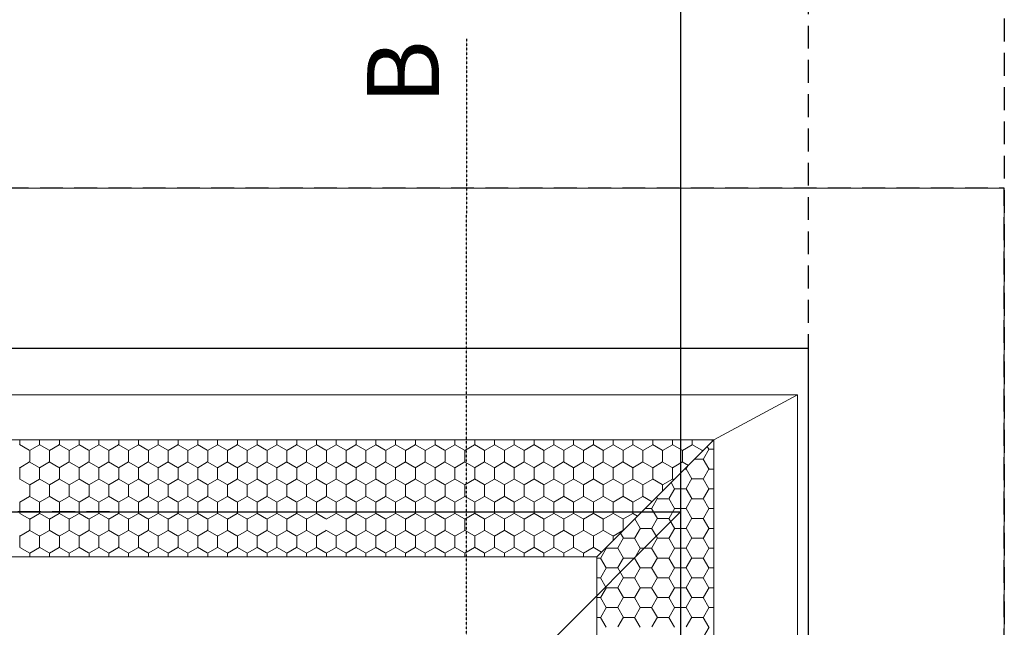
# Model space of a CAD drawing. Units: millimetres. Extents: x -6138 to 163, y 572 to 5027.
# Drawn here: x -4884 to -4337, y 2610 to 2948 of the extents above; entities that cross this region are included whole.
import ezdxf

# ---------------------------------------------------------------- set-up
doc = ezdxf.new("R2010")
doc.units = ezdxf.units.MM
doc.linetypes.add('DASHED', pattern=[19.05, 12.7, -6.35])
doc.linetypes.add('DGN Style 4', pattern=[0.00353, 0.001764, -0.000881975, 2.20494e-06, -0.000881975])
doc.layers.add('0-dashed', color=7, linetype='DASHED')
for name, color, linetype, lineweight in [('AK', 2, 'Continuous', 0), ('Niveau 10', 7, 'Continuous', 0), ('Niveau 18', 7, 'Continuous', 30), ('Niveau 20', 7, 'Continuous', 0)]:
    doc.layers.add(name, color=color, linetype=linetype, lineweight=lineweight)
doc.styles.get("Standard").update_dxf_attribs({"font": 'arial.ttf', "height": 50})

msp = doc.modelspace()

# ---------------------------------------------------------------- linework, layer by layer
for p, q in [((-4516.755, 3457.732), (-4516.755, 2674.214)), ((-5037.756, 2765.214), (-4445.756, 2765.214)), ((-4445.756, 2765.214), (-4445.756, 2133.214)), ((-4966.757, 2224.214), (-4516.755, 2674.214)), ((-4966.757, 2674.214), (-4516.755, 2674.214)), ((-4516.755, 2674.214), (-4516.755, 2224.214))]:
    msp.add_line(p, q)
at = {"layer": '0-dashed'}
for p, q in [((-4445.756, 4392.251), (-4445.756, 2765.214)), ((-4336.755, 3462.73), (-4336.755, 2044.214)), ((-4834.398, 2674.214), (-5237.434, 2674.214))]:
    msp.add_line(p, q, dxfattribs=at)
at = {"layer": '0-dashed', "flags": 128}
msp.add_lwpolyline([(-4336.755, 2044.214), (-4336.755, 2854.214), (-5146.757, 2854.214), (-5146.757, 2044.214)], close=True, dxfattribs=at)
at = {"layer": 'AK', "color": 3, "linetype": 'Continuous'}
for p, q in [((-4878.915, 2708.476), (-4884.414, 2711.651)), ((-4884.204, 2711.733), (-4884.204, 2714.214)), ((-4873.239, 2711.51), (-4878.739, 2708.335)), ((-4867.916, 2708.476), (-4873.415, 2711.651)), ((-4873.205, 2711.733), (-4873.205, 2714.214)), ((-4862.241, 2711.51), (-4867.74, 2708.335)), ((-4856.918, 2708.476), (-4862.417, 2711.651)), ((-4862.206, 2711.733), (-4862.206, 2714.214)), ((-4851.242, 2711.51), (-4856.741, 2708.335)), ((-4845.919, 2708.476), (-4851.418, 2711.651)), ((-4851.208, 2711.733), (-4851.208, 2714.214)), ((-4840.244, 2711.51), (-4845.743, 2708.335)), ((-4834.921, 2708.476), (-4840.42, 2711.651)), ((-4840.209, 2711.733), (-4840.209, 2714.214)), ((-4829.245, 2711.51), (-4834.744, 2708.335)), ((-4823.922, 2708.476), (-4829.421, 2711.651)), ((-4829.211, 2711.733), (-4829.211, 2714.214)), ((-4818.247, 2711.51), (-4823.746, 2708.335)), ((-4812.923, 2708.476), (-4818.423, 2711.651)), ((-4818.212, 2711.733), (-4818.212, 2714.214)), ((-4807.248, 2711.51), (-4812.747, 2708.335)), ((-4801.925, 2708.476), (-4807.424, 2711.651)), ((-4807.214, 2711.733), (-4807.214, 2714.214)), ((-4796.25, 2711.51), (-4801.749, 2708.335)), ((-4790.926, 2708.476), (-4796.426, 2711.651)), ((-4796.215, 2711.733), (-4796.215, 2714.214)), ((-4785.251, 2711.51), (-4790.75, 2708.335)), ((-4779.928, 2708.476), (-4785.427, 2711.651)), ((-4785.217, 2711.733), (-4785.217, 2714.214)), ((-4774.253, 2711.51), (-4779.752, 2708.335)), ((-4768.929, 2708.476), (-4774.429, 2711.651)), ((-4774.218, 2711.733), (-4774.218, 2714.214)), ((-4763.254, 2711.51), (-4768.753, 2708.335)), ((-4757.931, 2708.476), (-4763.43, 2711.651)), ((-4763.22, 2711.733), (-4763.22, 2714.214)), ((-4752.256, 2711.51), (-4757.755, 2708.335)), ((-4746.932, 2708.476), (-4752.432, 2711.651)), ((-4752.221, 2711.733), (-4752.221, 2714.214)), ((-4741.257, 2711.51), (-4746.756, 2708.335)), ((-4735.934, 2708.476), (-4741.433, 2711.651)), ((-4741.223, 2711.733), (-4741.223, 2714.214)), ((-4730.258, 2711.51), (-4735.758, 2708.335)), ((-4724.935, 2708.476), (-4730.435, 2711.651)), ((-4730.224, 2711.733), (-4730.224, 2714.214)), ((-4719.26, 2711.51), (-4724.759, 2708.335)), ((-4713.937, 2708.476), (-4719.436, 2711.651)), ((-4719.226, 2711.733), (-4719.226, 2714.214)), ((-4708.261, 2711.51), (-4713.761, 2708.335)), ((-4702.938, 2708.476), (-4708.438, 2711.651)), ((-4708.227, 2711.733), (-4708.227, 2714.214)), ((-4697.263, 2711.51), (-4702.762, 2708.335)), ((-4691.94, 2708.476), (-4697.439, 2711.651)), ((-4697.229, 2711.733), (-4697.229, 2714.214)), ((-4686.264, 2711.51), (-4691.764, 2708.335)), ((-4680.941, 2708.476), (-4686.44, 2711.651)), ((-4686.23, 2711.733), (-4686.23, 2714.214)), ((-4675.266, 2711.51), (-4680.765, 2708.335)), ((-4669.943, 2708.476), (-4675.442, 2711.651)), ((-4675.232, 2711.733), (-4675.232, 2714.214)), ((-4664.267, 2711.51), (-4669.767, 2708.335)), ((-4658.944, 2708.476), (-4664.443, 2711.651)), ((-4664.233, 2711.733), (-4664.233, 2714.214)), ((-4653.269, 2711.51), (-4658.768, 2708.335)), ((-4647.946, 2708.476), (-4653.445, 2711.651)), ((-4653.235, 2711.733), (-4653.235, 2714.214)), ((-4642.27, 2711.51), (-4647.77, 2708.335)), ((-4636.947, 2708.476), (-4642.446, 2711.651)), ((-4642.236, 2711.733), (-4642.236, 2714.214)), ((-4631.272, 2711.51), (-4636.771, 2708.335)), ((-4625.949, 2708.476), (-4631.448, 2711.651)), ((-4631.238, 2711.733), (-4631.238, 2714.214)), ((-4620.273, 2711.51), (-4625.773, 2708.335)), ((-4614.95, 2708.476), (-4620.449, 2711.651)), ((-4620.239, 2711.733), (-4620.239, 2714.214)), ((-4609.275, 2711.51), (-4614.774, 2708.335)), ((-4603.952, 2708.476), (-4609.451, 2711.651)), ((-4609.24, 2711.733), (-4609.24, 2714.214)), ((-4598.276, 2711.51), (-4603.775, 2708.335)), ((-4592.953, 2708.476), (-4598.452, 2711.651)), ((-4598.242, 2711.733), (-4598.242, 2714.214)), ((-4587.278, 2711.51), (-4592.777, 2708.335)), ((-4581.955, 2708.476), (-4587.454, 2711.651)), ((-4587.243, 2711.733), (-4587.243, 2714.214)), ((-4576.279, 2711.51), (-4581.778, 2708.335)), ((-4570.956, 2708.476), (-4576.455, 2711.651)), ((-4576.245, 2711.733), (-4576.245, 2714.214)), ((-4565.281, 2711.51), (-4570.78, 2708.335)), ((-4559.957, 2708.476), (-4565.457, 2711.651)), ((-4565.246, 2711.733), (-4565.246, 2714.214)), ((-4554.282, 2711.51), (-4559.781, 2708.335)), ((-4548.959, 2708.476), (-4554.458, 2711.651)), ((-4554.248, 2711.733), (-4554.248, 2714.214)), ((-4543.284, 2711.51), (-4548.783, 2708.335)), ((-4537.96, 2708.476), (-4543.46, 2711.651)), ((-4543.249, 2711.733), (-4543.249, 2714.214)), ((-4532.285, 2711.51), (-4537.784, 2708.335)), ((-4526.962, 2708.476), (-4532.461, 2711.651)), ((-4532.251, 2711.733), (-4532.251, 2714.214)), ((-4521.287, 2711.51), (-4526.786, 2708.335)), ((-4515.963, 2708.476), (-4521.463, 2711.651)), ((-4521.252, 2711.733), (-4521.252, 2714.214)), ((-4510.288, 2711.51), (-4515.787, 2708.335)), ((-4504.965, 2708.476), (-4510.464, 2711.651)), ((-4510.254, 2711.733), (-4510.254, 2714.214)), ((-4501.042, 2709.108), (-4501.921, 2710.631)), ((-4499.255, 2713.297), (-4499.255, 2714.214)), ((-4878.704, 2702.208), (-4878.704, 2708.558)), ((-4867.706, 2702.208), (-4867.706, 2708.558)), ((-4856.707, 2702.208), (-4856.707, 2708.558)), ((-4845.709, 2702.208), (-4845.709, 2708.558)), ((-4834.71, 2702.208), (-4834.71, 2708.558)), ((-4823.712, 2702.208), (-4823.712, 2708.558)), ((-4812.713, 2702.208), (-4812.713, 2708.558)), ((-4801.715, 2702.208), (-4801.715, 2708.558)), ((-4790.716, 2702.208), (-4790.716, 2708.558)), ((-4779.718, 2702.208), (-4779.718, 2708.558)), ((-4768.719, 2702.208), (-4768.719, 2708.558)), ((-4757.721, 2702.208), (-4757.721, 2708.558)), ((-4746.722, 2702.208), (-4746.722, 2708.558)), ((-4735.723, 2702.208), (-4735.723, 2708.558)), ((-4724.725, 2702.208), (-4724.725, 2708.558)), ((-4713.726, 2702.208), (-4713.726, 2708.558)), ((-4702.728, 2702.208), (-4702.728, 2708.558)), ((-4691.729, 2702.208), (-4691.729, 2708.558)), ((-4680.731, 2702.208), (-4680.731, 2708.558)), ((-4669.732, 2702.208), (-4669.732, 2708.558)), ((-4658.734, 2702.208), (-4658.734, 2708.558)), ((-4647.735, 2702.208), (-4647.735, 2708.558)), ((-4636.737, 2702.208), (-4636.737, 2708.558)), ((-4625.738, 2702.208), (-4625.738, 2708.558)), ((-4614.74, 2702.208), (-4614.74, 2708.558)), ((-4603.741, 2702.208), (-4603.741, 2708.558)), ((-4592.743, 2702.208), (-4592.743, 2708.558)), ((-4581.744, 2702.208), (-4581.744, 2708.558)), ((-4570.746, 2702.208), (-4570.746, 2708.558)), ((-4559.747, 2702.208), (-4559.747, 2708.558)), ((-4548.749, 2702.208), (-4548.749, 2708.558)), ((-4537.75, 2702.208), (-4537.75, 2708.558)), ((-4526.752, 2702.208), (-4526.752, 2708.558)), ((-4515.753, 2702.208), (-4515.753, 2708.558)), ((-4503.436, 2709.116), (-4504.789, 2708.335)), ((-4504.755, 2707.798), (-4504.755, 2708.558)), ((-4504.076, 2703.785), (-4500.901, 2709.284)), ((-4500.819, 2709.074), (-4498.338, 2709.074)), ((-4878.739, 2701.985), (-4884.238, 2698.81)), ((-4873.415, 2698.951), (-4878.915, 2702.126)), ((-4867.74, 2701.985), (-4873.239, 2698.81)), ((-4862.417, 2698.951), (-4867.916, 2702.126)), ((-4856.741, 2701.985), (-4862.241, 2698.81)), ((-4851.418, 2698.951), (-4856.918, 2702.126)), ((-4845.743, 2701.985), (-4851.242, 2698.81)), ((-4840.42, 2698.951), (-4845.919, 2702.126)), ((-4834.744, 2701.985), (-4840.244, 2698.81)), ((-4829.421, 2698.951), (-4834.921, 2702.126)), ((-4823.746, 2701.985), (-4829.245, 2698.81)), ((-4818.423, 2698.951), (-4823.922, 2702.126)), ((-4812.747, 2701.985), (-4818.247, 2698.81)), ((-4807.424, 2698.951), (-4812.923, 2702.126)), ((-4801.749, 2701.985), (-4807.248, 2698.81)), ((-4796.426, 2698.951), (-4801.925, 2702.126)), ((-4790.75, 2701.985), (-4796.25, 2698.81)), ((-4785.427, 2698.951), (-4790.926, 2702.126)), ((-4779.752, 2701.985), (-4785.251, 2698.81)), ((-4774.429, 2698.951), (-4779.928, 2702.126)), ((-4768.753, 2701.985), (-4774.253, 2698.81)), ((-4763.43, 2698.951), (-4768.929, 2702.126)), ((-4757.755, 2701.985), (-4763.254, 2698.81)), ((-4752.432, 2698.951), (-4757.931, 2702.126)), ((-4746.756, 2701.985), (-4752.256, 2698.81)), ((-4741.433, 2698.951), (-4746.932, 2702.126)), ((-4735.758, 2701.985), (-4741.257, 2698.81)), ((-4730.435, 2698.951), (-4735.934, 2702.126)), ((-4724.759, 2701.985), (-4730.258, 2698.81)), ((-4719.436, 2698.951), (-4724.935, 2702.126)), ((-4713.761, 2701.985), (-4719.26, 2698.81)), ((-4708.438, 2698.951), (-4713.937, 2702.126)), ((-4702.762, 2701.985), (-4708.261, 2698.81)), ((-4697.439, 2698.951), (-4702.938, 2702.126)), ((-4691.764, 2701.985), (-4697.263, 2698.81)), ((-4686.44, 2698.951), (-4691.94, 2702.126)), ((-4680.765, 2701.985), (-4686.264, 2698.81)), ((-4675.442, 2698.951), (-4680.941, 2702.126)), ((-4669.767, 2701.985), (-4675.266, 2698.81)), ((-4664.443, 2698.951), (-4669.943, 2702.126)), ((-4658.768, 2701.985), (-4664.267, 2698.81)), ((-4653.445, 2698.951), (-4658.944, 2702.126)), ((-4647.77, 2701.985), (-4653.269, 2698.81)), ((-4642.446, 2698.951), (-4647.946, 2702.126)), ((-4636.771, 2701.985), (-4642.27, 2698.81)), ((-4631.448, 2698.951), (-4636.947, 2702.126)), ((-4625.773, 2701.985), (-4631.272, 2698.81)), ((-4620.449, 2698.951), (-4625.949, 2702.126)), ((-4614.774, 2701.985), (-4620.273, 2698.81)), ((-4609.451, 2698.951), (-4614.95, 2702.126)), ((-4603.775, 2701.985), (-4609.275, 2698.81)), ((-4598.452, 2698.951), (-4603.952, 2702.126)), ((-4592.777, 2701.985), (-4598.276, 2698.81)), ((-4587.454, 2698.951), (-4592.953, 2702.126)), ((-4581.778, 2701.985), (-4587.278, 2698.81)), ((-4576.455, 2698.951), (-4581.955, 2702.126)), ((-4570.78, 2701.985), (-4576.279, 2698.81)), ((-4565.457, 2698.951), (-4570.956, 2702.126)), ((-4559.781, 2701.985), (-4565.281, 2698.81)), ((-4554.458, 2698.951), (-4559.957, 2702.126)), ((-4548.783, 2701.985), (-4554.282, 2698.81)), ((-4543.46, 2698.951), (-4548.959, 2702.126)), ((-4537.784, 2701.985), (-4543.284, 2698.81)), ((-4532.461, 2698.951), (-4537.96, 2702.126)), ((-4526.786, 2701.985), (-4532.285, 2698.81)), ((-4521.463, 2698.951), (-4526.962, 2702.126)), ((-4515.787, 2701.985), (-4521.287, 2698.81)), ((-4512.453, 2700.099), (-4515.963, 2702.126)), ((-4513.601, 2698.286), (-4512.692, 2699.861)), ((-4508.978, 2703.574), (-4503.994, 2703.574)), ((-4501.042, 2698.109), (-4504.217, 2703.609)), ((-4884.204, 2692.48), (-4884.204, 2699.033)), ((-4873.205, 2692.683), (-4873.205, 2699.033)), ((-4862.206, 2692.683), (-4862.206, 2699.033)), ((-4851.208, 2692.683), (-4851.208, 2699.033)), ((-4840.209, 2692.683), (-4840.209, 2699.033)), ((-4829.211, 2692.683), (-4829.211, 2699.033)), ((-4818.212, 2692.683), (-4818.212, 2699.033)), ((-4807.214, 2692.683), (-4807.214, 2699.033)), ((-4796.215, 2692.683), (-4796.215, 2699.033)), ((-4785.217, 2692.683), (-4785.217, 2699.033)), ((-4774.218, 2692.683), (-4774.218, 2699.033)), ((-4763.22, 2692.683), (-4763.22, 2699.033)), ((-4752.221, 2692.683), (-4752.221, 2699.033)), ((-4741.223, 2692.683), (-4741.223, 2699.033)), ((-4730.224, 2692.683), (-4730.224, 2699.033)), ((-4719.226, 2692.683), (-4719.226, 2699.033)), ((-4708.227, 2692.683), (-4708.227, 2699.033)), ((-4697.229, 2692.683), (-4697.229, 2699.033)), ((-4686.23, 2692.683), (-4686.23, 2699.033)), ((-4675.232, 2692.683), (-4675.232, 2699.033)), ((-4664.233, 2692.683), (-4664.233, 2699.033)), ((-4653.235, 2692.683), (-4653.235, 2699.033)), ((-4642.236, 2692.683), (-4642.236, 2699.033)), ((-4631.238, 2692.683), (-4631.238, 2699.033)), ((-4620.239, 2692.683), (-4620.239, 2699.033)), ((-4609.24, 2692.683), (-4609.24, 2699.033)), ((-4598.242, 2692.683), (-4598.242, 2699.033)), ((-4587.243, 2692.683), (-4587.243, 2699.033)), ((-4576.245, 2692.683), (-4576.245, 2699.033)), ((-4565.246, 2692.683), (-4565.246, 2699.033)), ((-4554.248, 2692.683), (-4554.248, 2699.033)), ((-4543.249, 2692.683), (-4543.249, 2699.033)), ((-4532.251, 2692.683), (-4532.251, 2699.033)), ((-4521.252, 2692.683), (-4521.252, 2699.033)), ((-4514.477, 2698.075), (-4513.519, 2698.075)), ((-4510.567, 2692.61), (-4513.742, 2698.109)), ((-4504.076, 2692.786), (-4500.901, 2698.286)), ((-4500.819, 2698.075), (-4498.338, 2698.075)), ((-4878.704, 2689.305), (-4884.204, 2692.48)), ((-4873.239, 2692.46), (-4878.704, 2689.305)), ((-4878.704, 2683.085), (-4878.704, 2689.435)), ((-4867.916, 2689.426), (-4873.415, 2692.601)), ((-4862.241, 2692.46), (-4867.74, 2689.285)), ((-4867.706, 2683.085), (-4867.706, 2689.435)), ((-4856.918, 2689.426), (-4862.417, 2692.601)), ((-4851.242, 2692.46), (-4856.741, 2689.285)), ((-4856.707, 2683.085), (-4856.707, 2689.435)), ((-4845.919, 2689.426), (-4851.418, 2692.601)), ((-4840.244, 2692.46), (-4845.743, 2689.285)), ((-4845.709, 2683.085), (-4845.709, 2689.435)), ((-4834.921, 2689.426), (-4840.42, 2692.601)), ((-4829.245, 2692.46), (-4834.744, 2689.285)), ((-4834.71, 2683.085), (-4834.71, 2689.435)), ((-4823.922, 2689.426), (-4829.421, 2692.601)), ((-4818.247, 2692.46), (-4823.746, 2689.285)), ((-4823.712, 2683.085), (-4823.712, 2689.435)), ((-4812.923, 2689.426), (-4818.423, 2692.601)), ((-4807.248, 2692.46), (-4812.747, 2689.285)), ((-4812.713, 2683.085), (-4812.713, 2689.435)), ((-4801.925, 2689.426), (-4807.424, 2692.601)), ((-4796.25, 2692.46), (-4801.749, 2689.285)), ((-4801.715, 2683.085), (-4801.715, 2689.435)), ((-4790.926, 2689.426), (-4796.426, 2692.601)), ((-4785.251, 2692.46), (-4790.75, 2689.285)), ((-4790.716, 2683.085), (-4790.716, 2689.435)), ((-4779.928, 2689.426), (-4785.427, 2692.601)), ((-4774.253, 2692.46), (-4779.752, 2689.285)), ((-4779.718, 2683.085), (-4779.718, 2689.435)), ((-4768.929, 2689.426), (-4774.429, 2692.601)), ((-4763.254, 2692.46), (-4768.753, 2689.285)), ((-4768.719, 2683.085), (-4768.719, 2689.435)), ((-4757.931, 2689.426), (-4763.43, 2692.601)), ((-4752.256, 2692.46), (-4757.755, 2689.285)), ((-4757.721, 2683.085), (-4757.721, 2689.435)), ((-4746.932, 2689.426), (-4752.432, 2692.601)), ((-4741.257, 2692.46), (-4746.756, 2689.285)), ((-4746.722, 2683.085), (-4746.722, 2689.435)), ((-4735.934, 2689.426), (-4741.433, 2692.601)), ((-4730.258, 2692.46), (-4735.758, 2689.285)), ((-4735.723, 2683.085), (-4735.723, 2689.435)), ((-4724.935, 2689.426), (-4730.435, 2692.601)), ((-4719.26, 2692.46), (-4724.759, 2689.285)), ((-4724.725, 2683.085), (-4724.725, 2689.435)), ((-4713.937, 2689.426), (-4719.436, 2692.601)), ((-4708.261, 2692.46), (-4713.761, 2689.285)), ((-4713.726, 2683.085), (-4713.726, 2689.435)), ((-4702.938, 2689.426), (-4708.438, 2692.601)), ((-4697.263, 2692.46), (-4702.762, 2689.285)), ((-4702.728, 2683.085), (-4702.728, 2689.435)), ((-4691.94, 2689.426), (-4697.439, 2692.601)), ((-4686.264, 2692.46), (-4691.764, 2689.285)), ((-4691.729, 2683.085), (-4691.729, 2689.435)), ((-4680.941, 2689.426), (-4686.44, 2692.601)), ((-4675.266, 2692.46), (-4680.765, 2689.285)), ((-4680.731, 2683.085), (-4680.731, 2689.435)), ((-4669.943, 2689.426), (-4675.442, 2692.601)), ((-4664.267, 2692.46), (-4669.767, 2689.285)), ((-4669.732, 2683.085), (-4669.732, 2689.435)), ((-4658.944, 2689.426), (-4664.443, 2692.601)), ((-4653.269, 2692.46), (-4658.768, 2689.285)), ((-4658.734, 2683.085), (-4658.734, 2689.435)), ((-4647.946, 2689.426), (-4653.445, 2692.601)), ((-4642.27, 2692.46), (-4647.77, 2689.285)), ((-4647.735, 2683.085), (-4647.735, 2689.435)), ((-4636.947, 2689.426), (-4642.446, 2692.601)), ((-4631.272, 2692.46), (-4636.771, 2689.285)), ((-4636.737, 2683.085), (-4636.737, 2689.435)), ((-4625.949, 2689.426), (-4631.448, 2692.601)), ((-4620.273, 2692.46), (-4625.773, 2689.285)), ((-4625.738, 2683.085), (-4625.738, 2689.435)), ((-4614.95, 2689.426), (-4620.449, 2692.601)), ((-4609.275, 2692.46), (-4614.774, 2689.285)), ((-4614.74, 2683.085), (-4614.74, 2689.435)), ((-4603.952, 2689.426), (-4609.451, 2692.601)), ((-4598.276, 2692.46), (-4603.775, 2689.285)), ((-4603.741, 2683.085), (-4603.741, 2689.435)), ((-4592.953, 2689.426), (-4598.452, 2692.601)), ((-4587.278, 2692.46), (-4592.777, 2689.285)), ((-4592.743, 2683.085), (-4592.743, 2689.435)), ((-4581.955, 2689.426), (-4587.454, 2692.601)), ((-4576.279, 2692.46), (-4581.778, 2689.285)), ((-4581.744, 2683.085), (-4581.744, 2689.435)), ((-4570.956, 2689.426), (-4576.455, 2692.601)), ((-4565.281, 2692.46), (-4570.78, 2689.285)), ((-4570.746, 2683.085), (-4570.746, 2689.435)), ((-4559.957, 2689.426), (-4565.457, 2692.601)), ((-4554.282, 2692.46), (-4559.781, 2689.285)), ((-4559.747, 2683.085), (-4559.747, 2689.435)), ((-4548.959, 2689.426), (-4554.458, 2692.601)), ((-4543.284, 2692.46), (-4548.783, 2689.285)), ((-4548.749, 2683.085), (-4548.749, 2689.435)), ((-4537.96, 2689.426), (-4543.46, 2692.601)), ((-4532.285, 2692.46), (-4537.784, 2689.285)), ((-4537.75, 2683.085), (-4537.75, 2689.435)), ((-4526.962, 2689.426), (-4532.461, 2692.601)), ((-4521.287, 2692.46), (-4526.786, 2689.285)), ((-4526.752, 2685.801), (-4526.752, 2689.435)), ((-4520.092, 2687.111), (-4522.05, 2690.502)), ((-4520.504, 2692.048), (-4521.463, 2692.601)), ((-4513.601, 2687.287), (-4510.426, 2692.786)), ((-4510.344, 2692.576), (-4503.994, 2692.576)), ((-4501.042, 2687.111), (-4504.217, 2692.61)), ((-4878.739, 2682.862), (-4884.238, 2679.687)), ((-4873.415, 2679.828), (-4878.915, 2683.003)), ((-4867.74, 2682.862), (-4873.239, 2679.687)), ((-4862.417, 2679.828), (-4867.916, 2683.003)), ((-4856.741, 2682.862), (-4862.241, 2679.687)), ((-4851.418, 2679.828), (-4856.918, 2683.003)), ((-4845.743, 2682.862), (-4851.242, 2679.687)), ((-4840.42, 2679.828), (-4845.919, 2683.003)), ((-4834.744, 2682.862), (-4840.244, 2679.687)), ((-4829.421, 2679.828), (-4834.921, 2683.003)), ((-4823.746, 2682.862), (-4829.245, 2679.687)), ((-4818.423, 2679.828), (-4823.922, 2683.003)), ((-4812.747, 2682.862), (-4818.247, 2679.687)), ((-4807.424, 2679.828), (-4812.923, 2683.003)), ((-4801.749, 2682.862), (-4807.248, 2679.687)), ((-4796.426, 2679.828), (-4801.925, 2683.003)), ((-4790.75, 2682.862), (-4796.25, 2679.687)), ((-4785.427, 2679.828), (-4790.926, 2683.003)), ((-4779.752, 2682.862), (-4785.251, 2679.687)), ((-4774.429, 2679.828), (-4779.928, 2683.003)), ((-4768.753, 2682.862), (-4774.253, 2679.687)), ((-4763.43, 2679.828), (-4768.929, 2683.003)), ((-4757.755, 2682.862), (-4763.254, 2679.687)), ((-4752.432, 2679.828), (-4757.931, 2683.003)), ((-4746.756, 2682.862), (-4752.256, 2679.687)), ((-4741.433, 2679.828), (-4746.932, 2683.003)), ((-4735.758, 2682.862), (-4741.257, 2679.687)), ((-4730.435, 2679.828), (-4735.934, 2683.003)), ((-4724.759, 2682.862), (-4730.258, 2679.687)), ((-4719.436, 2679.828), (-4724.935, 2683.003)), ((-4713.761, 2682.862), (-4719.26, 2679.687)), ((-4708.438, 2679.828), (-4713.937, 2683.003)), ((-4702.762, 2682.862), (-4708.261, 2679.687)), ((-4697.439, 2679.828), (-4702.938, 2683.003)), ((-4691.764, 2682.862), (-4697.263, 2679.687)), ((-4686.44, 2679.828), (-4691.94, 2683.003)), ((-4680.765, 2682.862), (-4686.264, 2679.687)), ((-4675.442, 2679.828), (-4680.941, 2683.003)), ((-4669.767, 2682.862), (-4675.266, 2679.687)), ((-4664.443, 2679.828), (-4669.943, 2683.003)), ((-4658.768, 2682.862), (-4664.267, 2679.687)), ((-4653.445, 2679.828), (-4658.944, 2683.003)), ((-4647.77, 2682.862), (-4653.269, 2679.687)), ((-4642.446, 2679.828), (-4647.946, 2683.003)), ((-4636.771, 2682.862), (-4642.27, 2679.687)), ((-4631.448, 2679.828), (-4636.947, 2683.003)), ((-4625.773, 2682.862), (-4631.272, 2679.687)), ((-4620.449, 2679.828), (-4625.949, 2683.003)), ((-4614.774, 2682.862), (-4620.273, 2679.687)), ((-4609.451, 2679.828), (-4614.95, 2683.003)), ((-4603.775, 2682.862), (-4609.275, 2679.687)), ((-4598.452, 2679.828), (-4603.952, 2683.003)), ((-4592.777, 2682.862), (-4598.276, 2679.687)), ((-4587.454, 2679.828), (-4592.953, 2683.003)), ((-4581.778, 2682.862), (-4587.278, 2679.687)), ((-4576.455, 2679.828), (-4581.955, 2683.003)), ((-4570.78, 2682.862), (-4576.279, 2679.687)), ((-4565.457, 2679.828), (-4570.956, 2683.003)), ((-4559.781, 2682.862), (-4565.281, 2679.687)), ((-4554.458, 2679.828), (-4559.957, 2683.003)), ((-4548.783, 2682.862), (-4554.282, 2679.687)), ((-4543.46, 2679.828), (-4548.959, 2683.003)), ((-4537.784, 2682.862), (-4543.284, 2679.687)), ((-4532.628, 2679.924), (-4537.96, 2683.003)), ((-4523.126, 2681.788), (-4519.951, 2687.287)), ((-4519.869, 2687.077), (-4513.519, 2687.077)), ((-4510.567, 2681.612), (-4513.742, 2687.111)), ((-4504.076, 2681.788), (-4500.901, 2687.287)), ((-4500.819, 2687.077), (-4498.338, 2687.077)), ((-4884.236, 2673.56), (-4884.236, 2679.91)), ((-4873.205, 2673.56), (-4873.205, 2679.91)), ((-4862.206, 2673.56), (-4862.206, 2679.91)), ((-4851.208, 2673.56), (-4851.208, 2679.91)), ((-4840.209, 2673.56), (-4840.209, 2679.91)), ((-4829.211, 2673.56), (-4829.211, 2679.91)), ((-4818.212, 2673.56), (-4818.212, 2679.91)), ((-4807.214, 2673.56), (-4807.214, 2679.91)), ((-4796.215, 2673.56), (-4796.215, 2679.91)), ((-4785.217, 2673.56), (-4785.217, 2679.91)), ((-4774.218, 2673.56), (-4774.218, 2679.91)), ((-4763.22, 2673.56), (-4763.22, 2679.91)), ((-4752.221, 2673.56), (-4752.221, 2679.91)), ((-4741.223, 2673.56), (-4741.223, 2679.91)), ((-4730.224, 2673.56), (-4730.224, 2679.91)), ((-4719.226, 2673.56), (-4719.226, 2679.91)), ((-4708.227, 2673.56), (-4708.227, 2679.91)), ((-4697.229, 2673.56), (-4697.229, 2679.91)), ((-4686.23, 2673.56), (-4686.23, 2679.91)), ((-4675.232, 2673.56), (-4675.232, 2679.91)), ((-4664.233, 2673.56), (-4664.233, 2679.91)), ((-4653.235, 2673.56), (-4653.235, 2679.91)), ((-4642.236, 2673.56), (-4642.236, 2679.91)), ((-4631.238, 2673.56), (-4631.238, 2679.91)), ((-4620.239, 2673.56), (-4620.239, 2679.91)), ((-4609.24, 2673.56), (-4609.24, 2679.91)), ((-4598.242, 2673.56), (-4598.242, 2679.91)), ((-4587.243, 2673.56), (-4587.243, 2679.91)), ((-4576.245, 2673.56), (-4576.245, 2679.91)), ((-4565.246, 2673.56), (-4565.246, 2679.91)), ((-4554.248, 2673.56), (-4554.248, 2679.91)), ((-4543.249, 2673.56), (-4543.249, 2679.91)), ((-4532.724, 2676.289), (-4529.549, 2681.788)), ((-4529.69, 2681.612), (-4530.148, 2682.404)), ((-4529.467, 2681.577), (-4523.117, 2681.577)), ((-4520.092, 2676.112), (-4523.267, 2681.612)), ((-4513.601, 2676.289), (-4510.426, 2681.788)), ((-4510.344, 2681.577), (-4503.994, 2681.577)), ((-4501.042, 2676.112), (-4504.217, 2681.612)), ((-4878.704, 2670.182), (-4884.204, 2673.357)), ((-4873.239, 2673.337), (-4878.704, 2670.182)), ((-4867.916, 2670.303), (-4873.415, 2673.478)), ((-4862.241, 2673.337), (-4867.74, 2670.162)), ((-4856.918, 2670.303), (-4862.417, 2673.478)), ((-4851.242, 2673.337), (-4856.741, 2670.162)), ((-4845.919, 2670.303), (-4851.418, 2673.478)), ((-4840.244, 2673.337), (-4845.743, 2670.162)), ((-4834.921, 2670.303), (-4840.42, 2673.478)), ((-4829.245, 2673.337), (-4834.744, 2670.162)), ((-4823.922, 2670.303), (-4829.421, 2673.478)), ((-4818.247, 2673.337), (-4823.746, 2670.162)), ((-4812.923, 2670.303), (-4818.423, 2673.478)), ((-4807.248, 2673.337), (-4812.747, 2670.162)), ((-4801.925, 2670.303), (-4807.424, 2673.478)), ((-4796.25, 2673.337), (-4801.749, 2670.162)), ((-4790.926, 2670.303), (-4796.426, 2673.478)), ((-4785.251, 2673.337), (-4790.75, 2670.162)), ((-4779.928, 2670.303), (-4785.427, 2673.478)), ((-4774.253, 2673.337), (-4779.752, 2670.162)), ((-4768.929, 2670.303), (-4774.429, 2673.478)), ((-4763.254, 2673.337), (-4768.753, 2670.162)), ((-4757.931, 2670.303), (-4763.43, 2673.478)), ((-4752.256, 2673.337), (-4757.755, 2670.162)), ((-4746.932, 2670.303), (-4752.432, 2673.478)), ((-4741.257, 2673.337), (-4746.756, 2670.162)), ((-4735.934, 2670.303), (-4741.433, 2673.478)), ((-4730.258, 2673.337), (-4735.758, 2670.162)), ((-4724.935, 2670.303), (-4730.435, 2673.478)), ((-4719.26, 2673.337), (-4724.759, 2670.162)), ((-4713.937, 2670.303), (-4719.436, 2673.478)), ((-4708.261, 2673.337), (-4713.761, 2670.162)), ((-4702.938, 2670.303), (-4708.438, 2673.478)), ((-4697.263, 2673.337), (-4702.762, 2670.162)), ((-4691.94, 2670.303), (-4697.439, 2673.478)), ((-4686.264, 2673.337), (-4691.764, 2670.162)), ((-4680.941, 2670.303), (-4686.44, 2673.478)), ((-4675.266, 2673.337), (-4680.765, 2670.162)), ((-4669.943, 2670.303), (-4675.442, 2673.478)), ((-4664.267, 2673.337), (-4669.767, 2670.162)), ((-4658.944, 2670.303), (-4664.443, 2673.478)), ((-4653.269, 2673.337), (-4658.768, 2670.162)), ((-4647.946, 2670.303), (-4653.445, 2673.478)), ((-4642.27, 2673.337), (-4647.77, 2670.162)), ((-4636.947, 2670.303), (-4642.446, 2673.478)), ((-4631.272, 2673.337), (-4636.771, 2670.162)), ((-4625.949, 2670.303), (-4631.448, 2673.478)), ((-4620.273, 2673.337), (-4625.773, 2670.162)), ((-4614.95, 2670.303), (-4620.449, 2673.478)), ((-4609.275, 2673.337), (-4614.774, 2670.162)), ((-4603.952, 2670.303), (-4609.451, 2673.478)), ((-4598.276, 2673.337), (-4603.775, 2670.162)), ((-4592.953, 2670.303), (-4598.452, 2673.478)), ((-4587.278, 2673.337), (-4592.777, 2670.162)), ((-4581.955, 2670.303), (-4587.454, 2673.478)), ((-4576.279, 2673.337), (-4581.778, 2670.162)), ((-4570.956, 2670.303), (-4576.455, 2673.478)), ((-4565.281, 2673.337), (-4570.78, 2670.162)), ((-4559.957, 2670.303), (-4565.457, 2673.478)), ((-4554.282, 2673.337), (-4559.781, 2670.162)), ((-4548.959, 2670.303), (-4554.458, 2673.478)), ((-4543.284, 2673.337), (-4548.783, 2670.162)), ((-4540.679, 2671.873), (-4543.46, 2673.478)), ((-4536.474, 2676.078), (-4532.642, 2676.078)), ((-4529.69, 2670.613), (-4532.865, 2676.112)), ((-4523.126, 2670.789), (-4519.951, 2676.289)), ((-4519.869, 2676.078), (-4513.519, 2676.078)), ((-4510.567, 2670.613), (-4513.742, 2676.112)), ((-4504.076, 2670.789), (-4500.901, 2676.289)), ((-4500.819, 2676.078), (-4498.338, 2676.078)), ((-4878.704, 2664.206), (-4878.704, 2670.556)), ((-4867.706, 2664.206), (-4867.706, 2670.556)), ((-4856.707, 2664.206), (-4856.707, 2670.556)), ((-4845.709, 2664.206), (-4845.709, 2670.556)), ((-4834.71, 2664.206), (-4834.71, 2670.556)), ((-4823.712, 2664.206), (-4823.712, 2670.556)), ((-4812.713, 2664.206), (-4812.713, 2670.556)), ((-4801.715, 2664.206), (-4801.715, 2670.556)), ((-4790.716, 2664.206), (-4790.716, 2670.556)), ((-4779.718, 2664.206), (-4779.718, 2670.556)), ((-4768.719, 2664.206), (-4768.719, 2670.556)), ((-4757.721, 2664.206), (-4757.721, 2670.556)), ((-4746.722, 2664.206), (-4746.722, 2670.556)), ((-4735.723, 2664.206), (-4735.723, 2670.556)), ((-4724.725, 2664.206), (-4724.725, 2670.556)), ((-4702.728, 2664.206), (-4702.728, 2670.556)), ((-4691.729, 2664.206), (-4691.729, 2670.556)), ((-4680.731, 2664.206), (-4680.731, 2670.556)), ((-4669.732, 2664.206), (-4669.732, 2670.556)), ((-4658.734, 2664.206), (-4658.734, 2670.556)), ((-4647.735, 2664.206), (-4647.735, 2670.556)), ((-4636.737, 2664.206), (-4636.737, 2670.556)), ((-4625.738, 2664.206), (-4625.738, 2670.556)), ((-4614.74, 2664.206), (-4614.74, 2670.556)), ((-4603.741, 2664.206), (-4603.741, 2670.556)), ((-4592.743, 2664.206), (-4592.743, 2670.556)), ((-4581.744, 2664.206), (-4581.744, 2670.556)), ((-4570.746, 2664.206), (-4570.746, 2670.556)), ((-4559.747, 2664.206), (-4559.747, 2670.556)), ((-4548.749, 2664.206), (-4548.749, 2670.556)), ((-4539.215, 2665.114), (-4542.225, 2670.327)), ((-4532.724, 2665.29), (-4529.549, 2670.789)), ((-4529.467, 2670.579), (-4523.117, 2670.579)), ((-4520.092, 2665.114), (-4523.267, 2670.613)), ((-4513.601, 2665.29), (-4510.426, 2670.789)), ((-4510.344, 2670.579), (-4503.994, 2670.579)), ((-4501.042, 2665.114), (-4504.217, 2670.613)), ((-4878.739, 2663.983), (-4884.238, 2660.808)), ((-4884.236, 2654.681), (-4884.236, 2661.031)), ((-4873.415, 2660.949), (-4878.915, 2664.124)), ((-4867.74, 2663.983), (-4873.239, 2660.808)), ((-4873.205, 2654.681), (-4873.205, 2661.031)), ((-4862.417, 2660.949), (-4867.916, 2664.124)), ((-4856.741, 2663.983), (-4862.241, 2660.808)), ((-4862.206, 2654.681), (-4862.206, 2661.031)), ((-4851.418, 2660.949), (-4856.918, 2664.124)), ((-4845.743, 2663.983), (-4851.242, 2660.808)), ((-4851.208, 2654.681), (-4851.208, 2661.031)), ((-4840.42, 2660.949), (-4845.919, 2664.124)), ((-4834.744, 2663.983), (-4840.244, 2660.808)), ((-4840.209, 2654.681), (-4840.209, 2661.031)), ((-4829.421, 2660.949), (-4834.921, 2664.124)), ((-4823.746, 2663.983), (-4829.245, 2660.808)), ((-4829.211, 2654.681), (-4829.211, 2661.031)), ((-4818.423, 2660.949), (-4823.922, 2664.124)), ((-4812.747, 2663.983), (-4818.247, 2660.808)), ((-4818.212, 2654.681), (-4818.212, 2661.031)), ((-4807.424, 2660.949), (-4812.923, 2664.124)), ((-4801.749, 2663.983), (-4807.248, 2660.808)), ((-4807.214, 2654.681), (-4807.214, 2661.031)), ((-4796.426, 2660.949), (-4801.925, 2664.124)), ((-4790.75, 2663.983), (-4796.25, 2660.808)), ((-4796.215, 2654.681), (-4796.215, 2661.031)), ((-4785.427, 2660.949), (-4790.926, 2664.124)), ((-4779.752, 2663.983), (-4785.251, 2660.808)), ((-4785.217, 2654.681), (-4785.217, 2661.031)), ((-4774.429, 2660.949), (-4779.928, 2664.124)), ((-4768.753, 2663.983), (-4774.253, 2660.808)), ((-4774.218, 2654.681), (-4774.218, 2661.031)), ((-4763.43, 2660.949), (-4768.929, 2664.124)), ((-4757.755, 2663.983), (-4763.254, 2660.808)), ((-4763.22, 2654.681), (-4763.22, 2661.031)), ((-4752.432, 2660.949), (-4757.931, 2664.124)), ((-4746.756, 2663.983), (-4752.256, 2660.808)), ((-4752.221, 2654.681), (-4752.221, 2661.031)), ((-4741.433, 2660.949), (-4746.932, 2664.124)), ((-4735.758, 2663.983), (-4741.257, 2660.808)), ((-4741.223, 2654.681), (-4741.223, 2661.031)), ((-4730.435, 2660.949), (-4735.934, 2664.124)), ((-4724.759, 2663.983), (-4730.258, 2660.808)), ((-4730.224, 2654.681), (-4730.224, 2661.031)), ((-4719.436, 2660.949), (-4724.935, 2664.124)), ((-4713.761, 2663.983), (-4719.26, 2660.808)), ((-4719.226, 2654.681), (-4719.226, 2661.031)), ((-4708.438, 2660.949), (-4713.937, 2664.124)), ((-4702.762, 2663.983), (-4708.261, 2660.808)), ((-4708.227, 2654.681), (-4708.227, 2661.031)), ((-4697.439, 2660.949), (-4702.938, 2664.124)), ((-4691.764, 2663.983), (-4697.263, 2660.808)), ((-4697.229, 2654.681), (-4697.229, 2661.031)), ((-4686.44, 2660.949), (-4691.94, 2664.124)), ((-4680.765, 2663.983), (-4686.264, 2660.808)), ((-4686.23, 2654.681), (-4686.23, 2661.031)), ((-4675.442, 2660.949), (-4680.941, 2664.124)), ((-4669.767, 2663.983), (-4675.266, 2660.808)), ((-4675.232, 2654.681), (-4675.232, 2661.031)), ((-4664.443, 2660.949), (-4669.943, 2664.124)), ((-4658.768, 2663.983), (-4664.267, 2660.808)), ((-4664.233, 2654.681), (-4664.233, 2661.031)), ((-4653.445, 2660.949), (-4658.944, 2664.124)), ((-4647.77, 2663.983), (-4653.269, 2660.808)), ((-4653.235, 2654.681), (-4653.235, 2661.031)), ((-4642.446, 2660.949), (-4647.946, 2664.124)), ((-4636.771, 2663.983), (-4642.27, 2660.808)), ((-4642.236, 2654.681), (-4642.236, 2661.031)), ((-4631.448, 2660.949), (-4636.947, 2664.124)), ((-4625.773, 2663.983), (-4631.272, 2660.808)), ((-4631.238, 2654.681), (-4631.238, 2661.031)), ((-4620.449, 2660.949), (-4625.949, 2664.124)), ((-4614.774, 2663.983), (-4620.273, 2660.808)), ((-4620.239, 2654.681), (-4620.239, 2661.031)), ((-4609.451, 2660.949), (-4614.95, 2664.124)), ((-4603.775, 2663.983), (-4609.275, 2660.808)), ((-4609.24, 2654.681), (-4609.24, 2661.031)), ((-4598.452, 2660.949), (-4603.952, 2664.124)), ((-4592.777, 2663.983), (-4598.276, 2660.808)), ((-4598.242, 2654.681), (-4598.242, 2661.031)), ((-4587.454, 2660.949), (-4592.953, 2664.124)), ((-4581.778, 2663.983), (-4587.278, 2660.808)), ((-4587.243, 2654.681), (-4587.243, 2661.031)), ((-4576.455, 2660.949), (-4581.955, 2664.124)), ((-4570.78, 2663.983), (-4576.279, 2660.808)), ((-4576.245, 2654.681), (-4576.245, 2661.031)), ((-4565.457, 2660.949), (-4570.956, 2664.124)), ((-4559.781, 2663.983), (-4565.281, 2660.808)), ((-4565.246, 2654.681), (-4565.246, 2661.031)), ((-4554.458, 2660.949), (-4559.957, 2664.124)), ((-4548.783, 2663.983), (-4554.282, 2660.808)), ((-4554.248, 2658.304), (-4554.248, 2661.031)), ((-4548.57, 2659.615), (-4550.168, 2662.384)), ((-4548.623, 2663.93), (-4548.959, 2664.124)), ((-4542.249, 2659.791), (-4539.074, 2665.29)), ((-4538.992, 2665.08), (-4532.642, 2665.08)), ((-4529.69, 2659.615), (-4532.865, 2665.114)), ((-4523.126, 2659.791), (-4519.951, 2665.29)), ((-4519.869, 2665.08), (-4513.519, 2665.08)), ((-4510.567, 2659.615), (-4513.742, 2665.114)), ((-4504.076, 2659.791), (-4500.901, 2665.29)), ((-4500.819, 2665.08), (-4498.338, 2665.08)), ((-4551.603, 2654.291), (-4548.428, 2659.791)), ((-4548.346, 2659.58), (-4541.996, 2659.58)), ((-4539.215, 2654.115), (-4542.39, 2659.615)), ((-4532.724, 2654.291), (-4529.549, 2659.791)), ((-4529.467, 2659.58), (-4523.117, 2659.58)), ((-4520.092, 2654.115), (-4523.267, 2659.615)), ((-4513.601, 2654.291), (-4510.426, 2659.791)), ((-4510.344, 2659.58), (-4503.994, 2659.58)), ((-4501.042, 2654.115), (-4504.217, 2659.615)), ((-4878.704, 2651.302), (-4884.204, 2654.477)), ((-4873.239, 2654.458), (-4878.704, 2651.302)), ((-4878.704, 2649.214), (-4878.704, 2651.433)), ((-4867.916, 2651.424), (-4873.415, 2654.599)), ((-4862.241, 2654.458), (-4867.74, 2651.283)), ((-4867.706, 2649.214), (-4867.706, 2651.433)), ((-4856.918, 2651.424), (-4862.417, 2654.599)), ((-4851.242, 2654.458), (-4856.741, 2651.283)), ((-4856.707, 2649.214), (-4856.707, 2651.433)), ((-4845.919, 2651.424), (-4851.418, 2654.599)), ((-4840.244, 2654.458), (-4845.743, 2651.283)), ((-4845.709, 2649.214), (-4845.709, 2651.433)), ((-4834.921, 2651.424), (-4840.42, 2654.599)), ((-4829.245, 2654.458), (-4834.744, 2651.283)), ((-4834.71, 2649.214), (-4834.71, 2651.433)), ((-4823.922, 2651.424), (-4829.421, 2654.599)), ((-4818.247, 2654.458), (-4823.746, 2651.283)), ((-4823.712, 2649.214), (-4823.712, 2651.433)), ((-4812.923, 2651.424), (-4818.423, 2654.599)), ((-4807.248, 2654.458), (-4812.747, 2651.283)), ((-4812.713, 2649.214), (-4812.713, 2651.433)), ((-4801.925, 2651.424), (-4807.424, 2654.599)), ((-4796.25, 2654.458), (-4801.749, 2651.283)), ((-4801.715, 2649.214), (-4801.715, 2651.433)), ((-4790.926, 2651.424), (-4796.426, 2654.599)), ((-4785.251, 2654.458), (-4790.75, 2651.283)), ((-4790.716, 2649.214), (-4790.716, 2651.433)), ((-4779.928, 2651.424), (-4785.427, 2654.599)), ((-4774.253, 2654.458), (-4779.752, 2651.283)), ((-4779.718, 2649.214), (-4779.718, 2651.433)), ((-4768.929, 2651.424), (-4774.429, 2654.599)), ((-4763.254, 2654.458), (-4768.753, 2651.283)), ((-4768.719, 2649.214), (-4768.719, 2651.433)), ((-4757.931, 2651.424), (-4763.43, 2654.599)), ((-4752.256, 2654.458), (-4757.755, 2651.283)), ((-4757.721, 2649.214), (-4757.721, 2651.433)), ((-4746.932, 2651.424), (-4752.432, 2654.599)), ((-4741.257, 2654.458), (-4746.756, 2651.283)), ((-4746.722, 2649.214), (-4746.722, 2651.433)), ((-4735.934, 2651.424), (-4741.433, 2654.599)), ((-4730.258, 2654.458), (-4735.758, 2651.283)), ((-4735.723, 2649.214), (-4735.723, 2651.433)), ((-4724.935, 2651.424), (-4730.435, 2654.599)), ((-4719.26, 2654.458), (-4724.759, 2651.283)), ((-4724.725, 2649.214), (-4724.725, 2651.433)), ((-4713.937, 2651.424), (-4719.436, 2654.599)), ((-4708.261, 2654.458), (-4713.761, 2651.283)), ((-4713.726, 2649.214), (-4713.726, 2651.433)), ((-4702.938, 2651.424), (-4708.438, 2654.599)), ((-4697.263, 2654.458), (-4702.762, 2651.283)), ((-4702.728, 2649.214), (-4702.728, 2651.433)), ((-4691.94, 2651.424), (-4697.439, 2654.599)), ((-4686.264, 2654.458), (-4691.764, 2651.283)), ((-4691.729, 2649.214), (-4691.729, 2651.433)), ((-4680.941, 2651.424), (-4686.44, 2654.599)), ((-4675.266, 2654.458), (-4680.765, 2651.283)), ((-4680.731, 2649.214), (-4680.731, 2651.433)), ((-4669.943, 2651.424), (-4675.442, 2654.599)), ((-4664.267, 2654.458), (-4669.767, 2651.283)), ((-4669.732, 2649.214), (-4669.732, 2651.433)), ((-4658.944, 2651.424), (-4664.443, 2654.599)), ((-4653.269, 2654.458), (-4658.768, 2651.283)), ((-4658.734, 2649.214), (-4658.734, 2651.433)), ((-4647.946, 2651.424), (-4653.445, 2654.599)), ((-4642.27, 2654.458), (-4647.77, 2651.283)), ((-4647.735, 2649.214), (-4647.735, 2651.433)), ((-4636.947, 2651.424), (-4642.446, 2654.599)), ((-4631.272, 2654.458), (-4636.771, 2651.283)), ((-4636.737, 2649.214), (-4636.737, 2651.433)), ((-4625.949, 2651.424), (-4631.448, 2654.599)), ((-4620.273, 2654.458), (-4625.773, 2651.283)), ((-4625.738, 2649.214), (-4625.738, 2651.433)), ((-4614.95, 2651.424), (-4620.449, 2654.599)), ((-4609.275, 2654.458), (-4614.774, 2651.283)), ((-4614.74, 2649.214), (-4614.74, 2651.433)), ((-4603.952, 2651.424), (-4609.451, 2654.599)), ((-4598.276, 2654.458), (-4603.775, 2651.283)), ((-4603.741, 2649.214), (-4603.741, 2651.433)), ((-4592.953, 2651.424), (-4598.452, 2654.599)), ((-4587.278, 2654.458), (-4592.777, 2651.283)), ((-4592.743, 2649.214), (-4592.743, 2651.433)), ((-4581.955, 2651.424), (-4587.454, 2654.599)), ((-4576.279, 2654.458), (-4581.778, 2651.283)), ((-4581.744, 2649.214), (-4581.744, 2651.433)), ((-4570.956, 2651.424), (-4576.455, 2654.599)), ((-4565.281, 2654.458), (-4570.78, 2651.283)), ((-4570.746, 2649.214), (-4570.746, 2651.433)), ((-4560.7, 2651.852), (-4565.457, 2654.599)), ((-4561.128, 2648.792), (-4557.953, 2654.291)), ((-4558.095, 2654.115), (-4558.22, 2654.332)), ((-4557.871, 2654.081), (-4551.521, 2654.081)), ((-4548.57, 2648.616), (-4551.745, 2654.115)), ((-4542.249, 2648.792), (-4539.074, 2654.291)), ((-4538.992, 2654.081), (-4532.642, 2654.081)), ((-4529.69, 2648.616), (-4532.865, 2654.115)), ((-4523.126, 2648.792), (-4519.951, 2654.291)), ((-4519.869, 2654.081), (-4513.519, 2654.081)), ((-4510.567, 2648.616), (-4513.742, 2654.115)), ((-4504.076, 2648.792), (-4500.901, 2654.291)), ((-4500.819, 2654.081), (-4498.338, 2654.081)), ((-4563.338, 2648.582), (-4561.12, 2648.582)), ((-4558.095, 2643.117), (-4561.27, 2648.616)), ((-4551.603, 2643.293), (-4548.428, 2648.792)), ((-4548.346, 2648.582), (-4541.996, 2648.582)), ((-4539.215, 2643.117), (-4542.39, 2648.616)), ((-4532.724, 2643.293), (-4529.549, 2648.792)), ((-4529.467, 2648.582), (-4523.117, 2648.582)), ((-4520.092, 2643.117), (-4523.267, 2648.616)), ((-4513.601, 2643.293), (-4510.426, 2648.792)), ((-4510.344, 2648.582), (-4503.994, 2648.582)), ((-4501.042, 2643.117), (-4504.217, 2648.616)), ((-4561.128, 2637.794), (-4557.953, 2643.293)), ((-4557.871, 2643.083), (-4551.521, 2643.083)), ((-4548.57, 2637.618), (-4551.745, 2643.117)), ((-4542.249, 2637.794), (-4539.074, 2643.293)), ((-4538.992, 2643.083), (-4532.642, 2643.083)), ((-4529.69, 2637.618), (-4532.865, 2643.117)), ((-4523.126, 2637.794), (-4519.951, 2643.293)), ((-4519.869, 2643.083), (-4513.519, 2643.083)), ((-4510.567, 2637.618), (-4513.742, 2643.117)), ((-4504.076, 2637.794), (-4500.901, 2643.293)), ((-4500.819, 2643.083), (-4498.338, 2643.083)), ((-4563.338, 2637.583), (-4561.12, 2637.583)), ((-4558.095, 2632.118), (-4561.27, 2637.618)), ((-4551.603, 2632.294), (-4548.428, 2637.794)), ((-4548.346, 2637.583), (-4541.996, 2637.583)), ((-4539.215, 2632.118), (-4542.39, 2637.618)), ((-4532.724, 2632.294), (-4529.549, 2637.794)), ((-4529.467, 2637.583), (-4523.117, 2637.583)), ((-4520.092, 2632.118), (-4523.267, 2637.618)), ((-4513.601, 2632.294), (-4510.426, 2637.794)), ((-4510.344, 2637.583), (-4503.994, 2637.583)), ((-4501.042, 2632.118), (-4504.217, 2637.618)), ((-4561.128, 2626.795), (-4557.953, 2632.294)), ((-4557.871, 2632.084), (-4551.521, 2632.084)), ((-4548.57, 2626.619), (-4551.745, 2632.118)), ((-4542.249, 2626.795), (-4539.074, 2632.294)), ((-4538.992, 2632.084), (-4532.642, 2632.084)), ((-4529.69, 2626.619), (-4532.865, 2632.118)), ((-4523.126, 2626.795), (-4519.951, 2632.294)), ((-4519.869, 2632.084), (-4513.519, 2632.084)), ((-4510.567, 2626.619), (-4513.742, 2632.118)), ((-4504.076, 2626.795), (-4500.901, 2632.294)), ((-4500.819, 2632.084), (-4498.338, 2632.084)), ((-4563.338, 2626.585), (-4561.12, 2626.585)), ((-4558.095, 2621.12), (-4561.27, 2626.619)), ((-4551.603, 2621.296), (-4548.428, 2626.795)), ((-4548.346, 2626.585), (-4541.996, 2626.585)), ((-4539.215, 2621.12), (-4542.39, 2626.619)), ((-4532.724, 2621.296), (-4529.549, 2626.795)), ((-4529.467, 2626.585), (-4523.117, 2626.585)), ((-4520.092, 2621.12), (-4523.267, 2626.619)), ((-4513.601, 2621.296), (-4510.426, 2626.795)), ((-4510.344, 2626.585), (-4503.994, 2626.585)), ((-4501.042, 2621.12), (-4504.217, 2626.619)), ((-4561.128, 2615.797), (-4557.953, 2621.296)), ((-4557.871, 2621.086), (-4551.521, 2621.086)), ((-4548.57, 2615.621), (-4551.745, 2621.12)), ((-4542.249, 2615.797), (-4539.074, 2621.296)), ((-4538.992, 2621.086), (-4532.642, 2621.086)), ((-4529.69, 2615.621), (-4532.865, 2621.12)), ((-4523.126, 2615.797), (-4519.951, 2621.296)), ((-4519.869, 2621.086), (-4513.519, 2621.086)), ((-4510.567, 2615.621), (-4513.742, 2621.12)), ((-4504.076, 2615.797), (-4500.901, 2621.296)), ((-4500.819, 2621.086), (-4498.338, 2621.086)), ((-4563.338, 2615.586), (-4561.12, 2615.586)), ((-4558.095, 2610.121), (-4561.27, 2615.621)), ((-4551.603, 2610.297), (-4548.428, 2615.797)), ((-4548.346, 2615.586), (-4541.996, 2615.586)), ((-4539.215, 2610.121), (-4542.39, 2615.621)), ((-4532.724, 2610.297), (-4529.549, 2615.797)), ((-4529.467, 2615.586), (-4523.117, 2615.586)), ((-4520.092, 2610.121), (-4523.267, 2615.621)), ((-4513.601, 2610.297), (-4510.426, 2615.797)), ((-4510.344, 2615.586), (-4503.994, 2615.586)), ((-4501.042, 2610.121), (-4504.217, 2615.621)), ((-4504.076, 2604.765), (-4500.901, 2610.265))]:
    msp.add_line(p, q, dxfattribs=at)
at = {"layer": 'Niveau 10', "color": 3, "linetype": 'Continuous'}
for p, q in [((-5146.757, 2854.214), (-4336.755, 2854.214)), ((-4336.755, 2854.214), (-4336.755, 2044.214)), ((-5031.757, 2739.214), (-4451.755, 2739.214)), ((-4498.338, 2714.214), (-4451.755, 2739.214)), ((-4451.755, 2739.214), (-4451.755, 2159.214)), ((-4988.363, 2714.214), (-4498.338, 2714.214)), ((-4498.338, 2714.214), (-4563.338, 2649.214)), ((-4498.338, 2714.214), (-4498.338, 2184.214)), ((-4923.363, 2649.214), (-4563.338, 2649.214)), ((-4563.338, 2649.214), (-4563.338, 2249.214))]:
    msp.add_line(p, q, dxfattribs=at)
at = {"layer": 'Niveau 18', "color": 7, "linetype": 'DGN Style 4'}
msp.add_line((-4635.828, 2937.156), (-4636.528, 1954.766), dxfattribs=at)
at = {"layer": 'Niveau 20', "color": 3, "linetype": 'Continuous', "flags": 128}
for points in [[(-4988.363, 2714.214), (-4498.338, 2714.214), (-4563.338, 2649.214), (-4923.363, 2649.214)], [(-4498.338, 2714.214), (-4563.338, 2649.214), (-4563.338, 2249.214), (-4498.338, 2184.214)]]:
    msp.add_lwpolyline(points, close=True, dxfattribs=at)

# ---------------------------------------------------------------- texts
at = {"layer": 'Niveau 18', "color": 7, "linetype": 'Continuous'}
msp.add_text('B', height=40, rotation=90, dxfattribs=at).set_placement((-4651.056, 2900.601))

doc.saveas('drawing.dxf')
